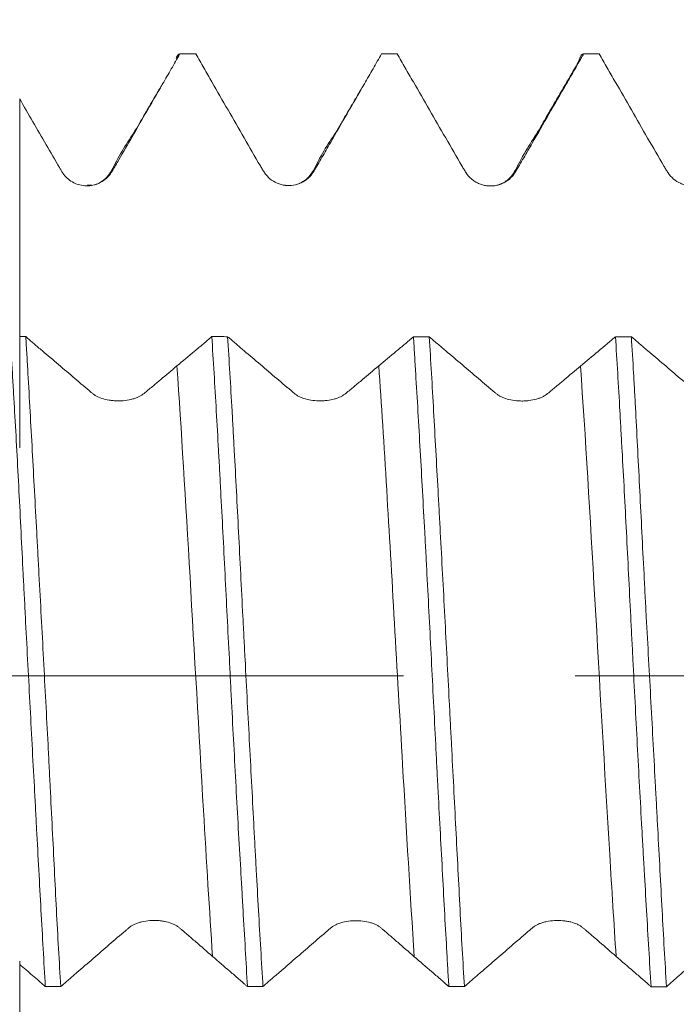
# Model space of a CAD drawing. Units: millimetres. Extents: x -21 to 112, y -82 to 23.
# Drawn here: x 84 to 85, y -1 to 2 of the extents above; entities that cross this region are included whole.
import ezdxf

# ---------------------------------------------------------------- set-up
doc = ezdxf.new("R2010")
doc.units = ezdxf.units.MM
doc.linetypes.add('CENTER', pattern=[47.5, 22, -8.5, 8.5, -8.5])
for name, color, linetype in [('1', 4, 'Continuous'), ('2', 7, 'Continuous'), ('SK2', 7, 'Continuous'), ('SK4', 2, 'CENTER')]:
    doc.layers.add(name, color=color, linetype=linetype)
doc.styles.add('iso_b_vert', font='simplex.shx')
doc.dimstyles.get("Standard").update_dxf_attribs({"dimtxt": 0.18, "dimasz": 0.18, "dimexe": 0.18, "dimexo": 0.0625, "dimgap": 0.09, "dimtad": 1, "dimzin": 0, "dimdsep": 52, "dimtxsty": 'Standard', "dimcen": 0.09, "dimadec": 0, "dimazin": 0, "dimtfac": 1, "dimtdec": 4, "dimtofl": 0, "dimtmove": 0, "dimatfit": 3, "dimfxl": 1, "dimtolj": 1, "dimtzin": 0, "dimarcsym": 0})

# ---------------------------------------------------------------- blocks, each defined once
blk = doc.blocks.new('_U1')
at = {"layer": 'SK2', "lineweight": 13}
for p, q in [((88.69, 1.5875), (88.69, 12.779897)), ((91, 3.127848), (91, 12.779897)), ((98.5, 10.779897), (81.19, 10.779897))]:
    blk.add_line(p, q, dxfattribs=at)
at = {"layer": 'SK2', "lineweight": 18}
for points in [[(88.69, 10.779897), (85.190002, 10.319113), (85.189998, 11.240681)], [(91, 10.779897), (94.499998, 11.240681), (94.500002, 10.319113)]]:
    blk.add_solid(points, dxfattribs=at)
at = {"layer": 'SK2', "lineweight": 18, "attachment_point": 7, "line_spacing_factor": 1.084337, "style": 'iso_b_vert'}
for s, insert, char_height in [('\\W0.7208;2.31', (86.858486, 18.665012), 3), ("\\W0.7095;'B'", (86.884986, 11.562531), 3.5)]:
    blk.add_mtext(s, dxfattribs=dict(at, insert=insert, char_height=char_height))
blk = doc.blocks.new('_U4')
at = {"layer": '2', "lineweight": 13}
for p, q in [((75.7, -1.5875), (75.7, -22.040348)), ((91, -3.127848), (91, -22.040348)), ((91, -20.040348), (75.7, -20.040348))]:
    blk.add_line(p, q, dxfattribs=at)
at = {"layer": '2', "lineweight": 18}
for points in [[(75.7, -20.040348), (79.199998, -19.579564), (79.200002, -20.501131)], [(91, -20.040348), (87.500002, -20.501131), (87.499998, -19.579564)]]:
    blk.add_solid(points, dxfattribs=at)
at = {"layer": '2', "lineweight": 18, "insert": (80.363486, -19.155233), "char_height": 3, "attachment_point": 7, "line_spacing_factor": 1.084337, "style": 'iso_b_vert'}
blk.add_mtext('\\W0.6563;15.3', dxfattribs=at)

msp = doc.modelspace()

# ---------------------------------------------------------------- linework, layer by layer
at = {"layer": '1', "lineweight": 18}
for points, knots in [([(83.9597, 1.3914), (83.974, 1.4163), (83.9884, 1.441), (84.0101, 1.4781), (84.0209, 1.4967), (84.0315, 1.5154), (84.0385, 1.5279), (84.0419, 1.5342), (84.0455, 1.5403)], [0, 0, 0, 0, 0.5, 0.5, 0.75, 0.875, 0.875, 1, 1, 1, 1]), ([(84.0366, 1.5299), (84.0369, 1.5306), (84.0372, 1.5313), (84.0384, 1.5338), (84.0393, 1.5354), (84.042, 1.5391), (84.0438, 1.5403), (84.0455, 1.5403)], [0, 0, 0, 0, 0.107136, 0.107136, 0.404758, 0.404758, 1, 1, 1, 1]), ([(84.0849, 1.5403), (84.0884, 1.5346), (84.0915, 1.5287), (84.098, 1.5171), (84.1079, 1.4996), (84.118, 1.4824), (84.1382, 1.4478), (84.1516, 1.4247), (84.1782, 1.3784), (84.1914, 1.3552), (84.2181, 1.3089), (84.2315, 1.2858), (84.2468, 1.26), (84.2485, 1.2571), (84.2519, 1.2514), (84.2536, 1.2485), (84.2591, 1.2402), (84.2636, 1.2352), (84.2742, 1.2263), (84.2801, 1.2227), (84.2896, 1.2187), (84.2929, 1.2175), (84.2995, 1.2157), (84.3029, 1.215), (84.3131, 1.2137), (84.3201, 1.2138), (84.3336, 1.2161), (84.3403, 1.2182), (84.3496, 1.2226), (84.3526, 1.2243), (84.3583, 1.2281), (84.3611, 1.2302), (84.3662, 1.2348), (84.3685, 1.2373), (84.3729, 1.2426), (84.3748, 1.2454), (84.3785, 1.2513), (84.3802, 1.2543), (84.3838, 1.2602), (84.389, 1.2692), (84.4012, 1.2901), (84.4116, 1.308), (84.4323, 1.344), (84.446, 1.368), (84.4598, 1.392)], [0, 0, 0, 0, 0.03125, 0.03125, 0.0625, 0.125, 0.125, 0.25, 0.25, 0.375, 0.375, 0.5, 0.5, 0.515625, 0.515625, 0.53125, 0.53125, 0.5625, 0.5625, 0.59375, 0.59375, 0.609375, 0.609375, 0.625, 0.625, 0.65625, 0.65625, 0.6875, 0.6875, 0.703125, 0.703125, 0.71875, 0.71875, 0.734375, 0.734375, 0.75, 0.75, 0.765625, 0.765625, 0.78125, 0.8125, 0.875, 0.875, 1, 1, 1, 1]), ([(84.4598, 1.392), (84.4741, 1.4167), (84.4884, 1.4414), (84.5099, 1.4784), (84.5207, 1.4969), (84.5313, 1.5155), (84.5383, 1.5279), (84.5417, 1.5342), (84.5453, 1.5403)], [0, 0, 0, 0, 0.5, 0.5, 0.75, 0.875, 0.875, 1, 1, 1, 1]), ([(84.5843, 1.5403), (84.5878, 1.5346), (84.5909, 1.5288), (84.5974, 1.5171), (84.6073, 1.4996), (84.6174, 1.4823), (84.6376, 1.4477), (84.651, 1.4246), (84.6776, 1.3783), (84.6909, 1.3551), (84.7176, 1.3088), (84.731, 1.2857), (84.7463, 1.2598), (84.748, 1.2569), (84.7514, 1.2512), (84.7531, 1.2483), (84.7585, 1.2399), (84.7629, 1.2349), (84.7708, 1.2282), (84.7736, 1.2261), (84.7794, 1.2224), (84.7824, 1.2208), (84.7887, 1.218), (84.792, 1.2168), (84.7987, 1.2149), (84.802, 1.2142), (84.8122, 1.2128), (84.8193, 1.2128), (84.8295, 1.2144), (84.8328, 1.2152), (84.8394, 1.2172), (84.8427, 1.2185), (84.849, 1.2213), (84.852, 1.223), (84.8578, 1.2267), (84.8606, 1.2288), (84.8657, 1.2334), (84.8681, 1.2359), (84.8725, 1.2412), (84.8745, 1.244), (84.8782, 1.2498), (84.88, 1.2528), (84.8835, 1.2588), (84.8888, 1.2678), (84.901, 1.2887), (84.9115, 1.3067), (84.9322, 1.3428), (84.946, 1.3669), (84.9598, 1.3909)], [0, 0, 0, 0, 0.03125, 0.03125, 0.0625, 0.125, 0.125, 0.25, 0.25, 0.375, 0.375, 0.5, 0.5, 0.515625, 0.515625, 0.53125, 0.53125, 0.5625, 0.5625, 0.578125, 0.578125, 0.59375, 0.59375, 0.609375, 0.609375, 0.625, 0.625, 0.65625, 0.65625, 0.671875, 0.671875, 0.6875, 0.6875, 0.703125, 0.703125, 0.71875, 0.71875, 0.734375, 0.734375, 0.75, 0.75, 0.765625, 0.765625, 0.78125, 0.8125, 0.875, 0.875, 1, 1, 1, 1]), ([(84.9598, 1.3909), (84.9742, 1.4158), (84.9886, 1.4407), (85.0103, 1.4779), (85.0212, 1.4965), (85.0319, 1.5153), (85.0371, 1.5247), (85.0389, 1.5278), (85.0424, 1.5341), (85.0441, 1.5373), (85.0459, 1.5403)], [0, 0, 0, 0, 0.5, 0.5, 0.75, 0.875, 0.875, 0.9375, 0.9375, 1, 1, 1, 1]), ([(85.0322, 1.5187), (85.033, 1.5213), (85.0338, 1.5236), (85.0384, 1.5355), (85.0422, 1.5403), (85.0459, 1.5403)], [0, 0, 0, 0, 0.176698, 0.176698, 1, 1, 1, 1]), ([(85.0847, 1.5403), (85.0882, 1.5346), (85.0913, 1.5287), (85.0978, 1.517), (85.1077, 1.4996), (85.1178, 1.4823), (85.138, 1.4477), (85.1514, 1.4245), (85.1781, 1.3782), (85.1913, 1.355), (85.218, 1.3086), (85.2314, 1.2855), (85.2467, 1.2596), (85.2484, 1.2568), (85.2519, 1.251), (85.2536, 1.2481), (85.2591, 1.2398), (85.2636, 1.2348), (85.2743, 1.2259), (85.2801, 1.2224), (85.2896, 1.2183), (85.2929, 1.2172), (85.2995, 1.2154), (85.3029, 1.2147), (85.3097, 1.2138), (85.3132, 1.2136), (85.3201, 1.2138), (85.3235, 1.2141), (85.3336, 1.2159), (85.3403, 1.218), (85.3496, 1.2224), (85.3526, 1.2241), (85.3583, 1.2279), (85.3611, 1.23), (85.3662, 1.2346), (85.3685, 1.2371), (85.3728, 1.2424), (85.3748, 1.2453), (85.3785, 1.2511), (85.3802, 1.2541), (85.3837, 1.2601), (85.389, 1.269), (85.4012, 1.2899), (85.4116, 1.3079), (85.4323, 1.3439), (85.446, 1.3679), (85.4598, 1.3919)], [0, 0, 0, 0, 0.03125, 0.03125, 0.0625, 0.125, 0.125, 0.25, 0.25, 0.375, 0.375, 0.5, 0.5, 0.515625, 0.515625, 0.53125, 0.53125, 0.5625, 0.5625, 0.59375, 0.59375, 0.609375, 0.609375, 0.625, 0.625, 0.640625, 0.640625, 0.65625, 0.65625, 0.6875, 0.6875, 0.703125, 0.703125, 0.71875, 0.71875, 0.734375, 0.734375, 0.75, 0.75, 0.765625, 0.765625, 0.78125, 0.8125, 0.875, 0.875, 1, 1, 1, 1]), ([(85.0324, 1.5191), (85.0256, 1.507), (85.0116, 1.4824), (84.9899, 1.4457), (84.9679, 1.4084), (84.9534, 1.3834), (84.9461, 1.3709)], [0, 0, 0, 0, 0.242702, 0.494837, 0.746218, 1, 1, 1, 1]), ([(84.0034, 1.4671), (83.9987, 1.4592), (83.9868, 1.4389), (83.9675, 1.4062), (83.9529, 1.3812), (83.9456, 1.3687)], [0, 0, 0, 0, 0.240506, 0.618454, 1, 1, 1, 1]), ([(84.4952, 1.4533), (84.4933, 1.4502), (84.4841, 1.4346), (84.4676, 1.4066), (84.453, 1.3816), (84.4457, 1.3691)], [0, 0, 0, 0, 0.111955, 0.553878, 1, 1, 1, 1]), ([(83.6487, 1.4289), (83.6705, 1.3911), (83.6922, 1.3531), (83.725, 1.2964), (83.736, 1.2776), (83.7485, 1.2564), (83.7499, 1.2541), (83.7527, 1.2494), (83.7541, 1.247), (83.7586, 1.2403), (83.7622, 1.2362), (83.7702, 1.2289), (83.7746, 1.2256), (83.784, 1.2204), (83.789, 1.2182), (83.7994, 1.2151), (83.8047, 1.2141), (83.8155, 1.2133), (83.821, 1.2135), (83.8317, 1.2153), (83.8369, 1.2168), (83.847, 1.2208), (83.8518, 1.2233), (83.8607, 1.2294), (83.8649, 1.233), (83.8721, 1.241), (83.8751, 1.2455), (83.8808, 1.2548), (83.8835, 1.2595), (83.8891, 1.2689), (83.8918, 1.2735), (83.9165, 1.3158), (83.938, 1.3537), (83.9597, 1.3914)], [0, 0, 0, 0, 0.25, 0.25, 0.375, 0.375, 0.390625, 0.390625, 0.40625, 0.40625, 0.4375, 0.4375, 0.46875, 0.46875, 0.5, 0.5, 0.53125, 0.53125, 0.5625, 0.5625, 0.59375, 0.59375, 0.625, 0.625, 0.65625, 0.65625, 0.6875, 0.6875, 0.71875, 0.71875, 0.75, 0.75, 1, 1, 1, 1]), ([(83.6487, 1.4289), (83.6487, 1.403), (83.6487, 1.3619), (83.6487, 1.3054), (83.6487, 1.245), (83.6487, 1.1715), (83.6487, 1.0909), (83.6487, 1.0101), (83.6487, 0.9253), (83.6487, 0.8155), (83.6487, 0.6916), (83.6487, 0.5915), (83.6487, 0.5547), (83.6487, 0.5729), (83.6487, 0.608), (83.6487, 0.6308), (83.6487, 0.6506), (83.6487, 0.7127), (83.6487, 0.7748), (83.6487, 0.8296)], [0, 0, 0, 0, 0.040284, 0.064051, 0.087817, 0.13535, 0.182883, 0.230416, 0.277949, 0.325482, 0.420547, 0.515613, 0.610679, 0.705745, 0.753278, 0.800811, 0.800811, 0.824577, 1, 1, 1, 1]), ([(83.9453, 1.3679), (83.9279, 1.3375), (83.8955, 1.2944), (83.8703, 1.2348), (83.8438, 1.2184), (83.8345, 1.2162)], [0, 0, 0, 0, 0.592578, 0.867688, 1, 1, 1, 1]), ([(84.4455, 1.3683), (84.4281, 1.3379), (84.3956, 1.2955), (84.3705, 1.2343), (84.3435, 1.2195), (84.3343, 1.2168)], [0, 0, 0, 0, 0.59366, 0.868339, 1, 1, 1, 1]), ([(84.9459, 1.3702), (84.9285, 1.3383), (84.8953, 1.2946), (84.869, 1.2316), (84.8409, 1.2176), (84.8318, 1.2152)], [0, 0, 0, 0, 0.596097, 0.871492, 1, 1, 1, 1]), ([(83.6249, 0.8401), (83.6268, 0.8106), (83.6287, 0.7805), (83.6315, 0.7342), (83.6325, 0.7185), (83.6343, 0.687), (83.6353, 0.671), (83.6399, 0.5905), (83.6435, 0.5247), (83.6504, 0.3905), (83.6538, 0.3221), (83.6582, 0.2349), (83.6591, 0.2173), (83.661, 0.1821), (83.6619, 0.1644), (83.6646, 0.1113), (83.6665, 0.076), (83.672, -0.0297), (83.6758, -0.0999), (83.6813, -0.2047), (83.6832, -0.2396), (83.686, -0.2919), (83.6869, -0.3093), (83.6888, -0.344), (83.6897, -0.3614), (83.6943, -0.4474), (83.7015, -0.5813), (83.7086, -0.7078), (83.7122, -0.7691)], [0, 0, 0, 0, 0.0625, 0.0625, 0.09375, 0.09375, 0.125, 0.125, 0.25, 0.25, 0.375, 0.375, 0.40625, 0.40625, 0.4375, 0.4375, 0.5, 0.5, 0.625, 0.625, 0.6875, 0.6875, 0.71875, 0.71875, 0.75, 0.75, 0.875, 1, 1, 1, 1]), ([(83.7504, -0.7691), (83.7486, -0.7384), (83.7467, -0.7069), (83.7431, -0.6433), (83.7414, -0.611), (83.7362, -0.5132), (83.733, -0.4465), (83.7278, -0.3441), (83.7261, -0.3096), (83.7234, -0.2572), (83.7225, -0.2396), (83.7207, -0.2045), (83.7198, -0.1869), (83.7152, -0.099), (83.7115, -0.0287), (83.7041, 0.1117), (83.7003, 0.1818), (83.6956, 0.2693), (83.6946, 0.2869), (83.6927, 0.3217), (83.6899, 0.3736), (83.6872, 0.4245), (83.6817, 0.5252), (83.6781, 0.5907), (83.6727, 0.6864), (83.6709, 0.7179), (83.6683, 0.7645), (83.6674, 0.7799), (83.6656, 0.8103), (83.6647, 0.8253), (83.6638, 0.8401)], [0, 0, 0, 0, 0.0625, 0.0625, 0.125, 0.125, 0.25, 0.25, 0.3125, 0.3125, 0.34375, 0.34375, 0.375, 0.375, 0.5, 0.5, 0.625, 0.625, 0.65625, 0.65625, 0.6875, 0.75, 0.75, 0.875, 0.875, 0.9375, 0.9375, 0.96875, 0.96875, 1, 1, 1, 1]), ([(84.0384, 0.7676), (84.0248, 0.7562), (84.0114, 0.7449), (83.9911, 0.7278), (83.9843, 0.7222), (83.9707, 0.7108), (83.9638, 0.7052), (83.9534, 0.6968), (83.9497, 0.694), (83.9426, 0.6905), (83.9401, 0.6894), (83.9347, 0.6874), (83.9319, 0.6865), (83.9231, 0.6841), (83.9167, 0.6828), (83.9037, 0.6812), (83.8968, 0.6809), (83.8867, 0.6811), (83.8834, 0.6813), (83.8767, 0.6819), (83.8734, 0.6823), (83.8638, 0.6838), (83.8577, 0.6852), (83.8465, 0.689), (83.8415, 0.6912), (83.8351, 0.695), (83.8332, 0.6964), (83.8296, 0.6992), (83.8279, 0.7007), (83.7986, 0.7249), (83.7719, 0.748), (83.7314, 0.7826), (83.7179, 0.7941), (83.6974, 0.8112), (83.6871, 0.8198), (83.6771, 0.8285), (83.6705, 0.8343), (83.6673, 0.8372), (83.6638, 0.8401)], [0, 0, 0, 0, 0.125, 0.125, 0.1875, 0.1875, 0.25, 0.25, 0.28125, 0.28125, 0.296875, 0.296875, 0.3125, 0.3125, 0.34375, 0.34375, 0.375, 0.375, 0.390625, 0.390625, 0.40625, 0.40625, 0.4375, 0.4375, 0.46875, 0.46875, 0.484375, 0.484375, 0.5, 0.5, 0.75, 0.75, 0.875, 0.875, 0.9375, 0.96875, 0.96875, 1, 1, 1, 1]), ([(84.1247, 0.8401), (84.1211, 0.837), (84.1177, 0.834), (84.1106, 0.8279), (84.0999, 0.8188), (84.089, 0.8098), (84.0672, 0.7917), (84.0527, 0.7797), (84.0384, 0.7676)], [0, 0, 0, 0, 0.125, 0.125, 0.25, 0.5, 0.5, 1, 1, 1, 1]), ([(84.1247, 0.8401), (84.1285, 0.7809), (84.1322, 0.7195), (84.1377, 0.624), (84.1395, 0.5917), (84.1423, 0.5422), (84.1432, 0.5256), (84.145, 0.4921), (84.1459, 0.4752), (84.1504, 0.3903), (84.1575, 0.253), (84.1646, 0.113), (84.1691, 0.0245), (84.17, 0.0068), (84.1718, -0.0287), (84.1727, -0.0466), (84.1755, -0.0998), (84.1773, -0.1351), (84.1829, -0.2402), (84.1866, -0.3093), (84.1924, -0.4116), (84.1944, -0.4455), (84.1973, -0.496), (84.1983, -0.5127), (84.2002, -0.5462), (84.2012, -0.5628), (84.2059, -0.645), (84.2096, -0.7083), (84.213, -0.7692)], [0, 0, 0, 0, 0.125, 0.125, 0.1875, 0.1875, 0.21875, 0.21875, 0.25, 0.25, 0.375, 0.5, 0.5, 0.53125, 0.53125, 0.5625, 0.5625, 0.625, 0.625, 0.75, 0.75, 0.8125, 0.8125, 0.84375, 0.84375, 0.875, 0.875, 1, 1, 1, 1]), ([(84.2515, -0.7692), (84.2478, -0.7082), (84.2441, -0.6451), (84.2385, -0.5471), (84.2367, -0.514), (84.2339, -0.4634), (84.233, -0.4464), (84.2311, -0.4122), (84.2302, -0.3951), (84.2256, -0.3092), (84.222, -0.24), (84.2146, -0.1003), (84.2109, -0.0299), (84.2063, 0.0589), (84.2053, 0.0767), (84.2035, 0.1122), (84.2008, 0.1653), (84.1981, 0.2177), (84.1928, 0.3218), (84.1893, 0.3902), (84.184, 0.4912), (84.1822, 0.5247), (84.1795, 0.5744), (84.1786, 0.5909), (84.1768, 0.6235), (84.1759, 0.6397), (84.1714, 0.7197), (84.1677, 0.7811), (84.164, 0.84)], [0, 0, 0, 0, 0.125, 0.125, 0.1875, 0.1875, 0.21875, 0.21875, 0.25, 0.25, 0.375, 0.375, 0.5, 0.5, 0.53125, 0.53125, 0.5625, 0.625, 0.625, 0.75, 0.75, 0.8125, 0.8125, 0.84375, 0.84375, 0.875, 0.875, 1, 1, 1, 1]), ([(84.5384, 0.7677), (84.5248, 0.7564), (84.5114, 0.745), (84.4911, 0.728), (84.4843, 0.7223), (84.4707, 0.711), (84.4639, 0.7053), (84.4534, 0.6969), (84.4497, 0.6942), (84.4427, 0.6906), (84.4402, 0.6895), (84.4348, 0.6875), (84.4321, 0.6866), (84.4233, 0.6842), (84.4169, 0.6829), (84.4071, 0.6817), (84.4038, 0.6814), (84.3971, 0.6811), (84.3937, 0.681), (84.3836, 0.6812), (84.3769, 0.6818), (84.364, 0.6838), (84.3579, 0.6853), (84.3495, 0.688), (84.3469, 0.6891), (84.3419, 0.6913), (84.3395, 0.6924), (84.3331, 0.6962), (84.3298, 0.6992), (84.2988, 0.7249), (84.2721, 0.748), (84.2316, 0.7825), (84.218, 0.794), (84.1975, 0.8112), (84.1873, 0.8198), (84.1773, 0.8285), (84.1707, 0.8343), (84.1675, 0.8372), (84.164, 0.84)], [0, 0, 0, 0, 0.125, 0.125, 0.1875, 0.1875, 0.25, 0.25, 0.28125, 0.28125, 0.296875, 0.296875, 0.3125, 0.3125, 0.34375, 0.34375, 0.359375, 0.359375, 0.375, 0.375, 0.40625, 0.40625, 0.4375, 0.4375, 0.453125, 0.453125, 0.46875, 0.46875, 0.5, 0.5, 0.75, 0.75, 0.875, 0.875, 0.9375, 0.96875, 0.96875, 1, 1, 1, 1]), ([(84.6245, 0.84), (84.6209, 0.837), (84.6175, 0.8339), (84.6104, 0.8279), (84.5998, 0.8188), (84.5889, 0.8098), (84.5671, 0.7918), (84.5527, 0.7798), (84.5384, 0.7677)], [0, 0, 0, 0, 0.125, 0.125, 0.25, 0.5, 0.5, 1, 1, 1, 1]), ([(84.6245, 0.84), (84.6254, 0.8252), (84.6263, 0.8102), (84.6281, 0.7798), (84.629, 0.7644), (84.6318, 0.7178), (84.6337, 0.6863), (84.6392, 0.5906), (84.643, 0.5251), (84.6486, 0.4245), (84.6505, 0.3905), (84.6533, 0.3389), (84.6542, 0.3216), (84.6561, 0.2868), (84.657, 0.2693), (84.6616, 0.1817), (84.6652, 0.1115), (84.6724, -0.0289), (84.6759, -0.0991), (84.6804, -0.187), (84.6813, -0.2046), (84.6831, -0.2397), (84.684, -0.2573), (84.6867, -0.3097), (84.6886, -0.3442), (84.694, -0.4466), (84.6976, -0.5134), (84.703, -0.6111), (84.7048, -0.6434), (84.7075, -0.6911), (84.7084, -0.7069), (84.7102, -0.7383), (84.7111, -0.7539), (84.712, -0.7692)], [0, 0, 0, 0, 0.03125, 0.03125, 0.0625, 0.0625, 0.125, 0.125, 0.25, 0.25, 0.3125, 0.3125, 0.34375, 0.34375, 0.375, 0.375, 0.5, 0.5, 0.625, 0.625, 0.65625, 0.65625, 0.6875, 0.6875, 0.75, 0.75, 0.875, 0.875, 0.9375, 0.9375, 0.96875, 0.96875, 1, 1, 1, 1]), ([(85.0384, 0.7673), (85.0249, 0.756), (85.0114, 0.7446), (84.9911, 0.7275), (84.9843, 0.7219), (84.9706, 0.7105), (84.9638, 0.7048), (84.9551, 0.6978), (84.9533, 0.6964), (84.9494, 0.6938), (84.9473, 0.6925), (84.9426, 0.6902), (84.94, 0.689), (84.9347, 0.6871), (84.9318, 0.6862), (84.9231, 0.6838), (84.9167, 0.6825), (84.9069, 0.6813), (84.9036, 0.6811), (84.8968, 0.6807), (84.8934, 0.6807), (84.8833, 0.6809), (84.8766, 0.6815), (84.8637, 0.6836), (84.8576, 0.685), (84.8493, 0.6878), (84.8466, 0.6888), (84.8416, 0.6911), (84.8393, 0.6923), (84.8351, 0.6948), (84.8332, 0.6962), (84.8297, 0.699), (84.8279, 0.7004), (84.7986, 0.7247), (84.7718, 0.7478), (84.7313, 0.7824), (84.7177, 0.7939), (84.6972, 0.8111), (84.6869, 0.8197), (84.6769, 0.8284), (84.6703, 0.8342), (84.6671, 0.8372), (84.6636, 0.84)], [0, 0, 0, 0, 0.125, 0.125, 0.1875, 0.1875, 0.25, 0.25, 0.265625, 0.265625, 0.28125, 0.28125, 0.296875, 0.296875, 0.3125, 0.3125, 0.34375, 0.34375, 0.359375, 0.359375, 0.375, 0.375, 0.40625, 0.40625, 0.4375, 0.4375, 0.453125, 0.453125, 0.46875, 0.46875, 0.484375, 0.484375, 0.5, 0.5, 0.75, 0.75, 0.875, 0.875, 0.9375, 0.96875, 0.96875, 1, 1, 1, 1]), ([(84.7506, -0.7692), (84.7488, -0.7387), (84.747, -0.7076), (84.7434, -0.6438), (84.7416, -0.6112), (84.7364, -0.5127), (84.7329, -0.4458), (84.7259, -0.3097), (84.7223, -0.2403), (84.7178, -0.1522), (84.7168, -0.1344), (84.715, -0.0989), (84.7122, -0.0459), (84.7095, 0.007), (84.7039, 0.1125), (84.7002, 0.1824), (84.6946, 0.2867), (84.6928, 0.3213), (84.69, 0.3732), (84.689, 0.3905), (84.6872, 0.4247), (84.6862, 0.4417), (84.6816, 0.5261), (84.6744, 0.6571), (84.6672, 0.7804), (84.6636, 0.84)], [0, 0, 0, 0, 0.0625, 0.0625, 0.125, 0.125, 0.25, 0.25, 0.375, 0.375, 0.40625, 0.40625, 0.4375, 0.5, 0.5, 0.625, 0.625, 0.6875, 0.6875, 0.71875, 0.71875, 0.75, 0.75, 0.875, 1, 1, 1, 1]), ([(85.125, 0.84), (85.1232, 0.8385), (85.1214, 0.8369), (85.1179, 0.8339), (85.1162, 0.8324), (85.1109, 0.8278), (85.1001, 0.8187), (85.0892, 0.8096), (85.0673, 0.7915), (85.0528, 0.7794), (85.0384, 0.7673)], [0, 0, 0, 0, 0.0625, 0.0625, 0.125, 0.125, 0.25, 0.5, 0.5, 1, 1, 1, 1]), ([(85.125, 0.84), (85.1286, 0.7811), (85.1323, 0.7196), (85.1368, 0.6396), (85.1377, 0.6235), (85.1395, 0.5908), (85.1404, 0.5743), (85.1432, 0.5246), (85.145, 0.4912), (85.1503, 0.3901), (85.1538, 0.3217), (85.1592, 0.2176), (85.1609, 0.1827), (85.1636, 0.1298), (85.1645, 0.1122), (85.1663, 0.0767), (85.1672, 0.0589), (85.1718, -0.03), (85.179, -0.1708), (85.1865, -0.3093), (85.1913, -0.3951), (85.1923, -0.4122), (85.1942, -0.4464), (85.1951, -0.4634), (85.198, -0.514), (85.2, -0.5472), (85.2057, -0.6451), (85.2094, -0.7083), (85.213, -0.7693)], [0, 0, 0, 0, 0.125, 0.125, 0.15625, 0.15625, 0.1875, 0.1875, 0.25, 0.25, 0.375, 0.375, 0.4375, 0.4375, 0.46875, 0.46875, 0.5, 0.5, 0.625, 0.75, 0.75, 0.78125, 0.78125, 0.8125, 0.8125, 0.875, 0.875, 1, 1, 1, 1]), ([(85.2512, -0.7693), (85.2476, -0.7079), (85.2441, -0.6446), (85.237, -0.5144), (85.2334, -0.4475), (85.2288, -0.3615), (85.2278, -0.3442), (85.226, -0.3094), (85.2232, -0.2572), (85.2204, -0.2049), (85.2147, -0.1), (85.2109, -0.0298), (85.2051, 0.0758), (85.2032, 0.1111), (85.2003, 0.1642), (85.1994, 0.1819), (85.1975, 0.2171), (85.1966, 0.2347), (85.192, 0.3219), (85.1886, 0.3903), (85.1818, 0.5245), (85.1785, 0.5903), (85.1742, 0.6708), (85.1733, 0.6868), (85.1716, 0.7184), (85.1689, 0.7652), (85.1662, 0.8105), (85.1643, 0.84)], [0, 0, 0, 0, 0.125, 0.125, 0.25, 0.25, 0.28125, 0.28125, 0.3125, 0.375, 0.375, 0.5, 0.5, 0.5625, 0.5625, 0.59375, 0.59375, 0.625, 0.625, 0.75, 0.75, 0.875, 0.875, 0.90625, 0.90625, 0.9375, 1, 1, 1, 1]), ([(85.5384, 0.7679), (85.5249, 0.7566), (85.5114, 0.7452), (85.4912, 0.7282), (85.4844, 0.7225), (85.4708, 0.7112), (85.464, 0.7056), (85.4536, 0.6971), (85.4499, 0.6944), (85.443, 0.6908), (85.4404, 0.6897), (85.4351, 0.6877), (85.4323, 0.6868), (85.4236, 0.6843), (85.4172, 0.6831), (85.4074, 0.6819), (85.4041, 0.6815), (85.3974, 0.6812), (85.3939, 0.6811), (85.3838, 0.6813), (85.3772, 0.6819), (85.3642, 0.6839), (85.3582, 0.6853), (85.3469, 0.689), (85.3419, 0.6912), (85.3354, 0.695), (85.3335, 0.6964), (85.3299, 0.6992), (85.3282, 0.7006), (85.2989, 0.7249), (85.2722, 0.7479), (85.2318, 0.7825), (85.2183, 0.7939), (85.1978, 0.8111), (85.1876, 0.8197), (85.1776, 0.8284), (85.171, 0.8342), (85.1678, 0.8371), (85.1643, 0.84)], [0, 0, 0, 0, 0.125, 0.125, 0.1875, 0.1875, 0.25, 0.25, 0.28125, 0.28125, 0.296875, 0.296875, 0.3125, 0.3125, 0.34375, 0.34375, 0.359375, 0.359375, 0.375, 0.375, 0.40625, 0.40625, 0.4375, 0.4375, 0.46875, 0.46875, 0.484375, 0.484375, 0.5, 0.5, 0.75, 0.75, 0.875, 0.875, 0.9375, 0.96875, 0.96875, 1, 1, 1, 1]), ([(85.1265, -0.6944), (85.1212, -0.6131), (85.0901, -0.1161), (85.0621, 0.421), (85.0384, 0.7673)], [0, 0, 0, 0, 0.171064, 1, 1, 1, 1]), ([(83.7504, -0.7691), (83.754, -0.7663), (83.7571, -0.7634), (83.7636, -0.7575), (83.7735, -0.7488), (83.7836, -0.7402), (83.8038, -0.7229), (83.8172, -0.7114), (83.8439, -0.6883), (83.8572, -0.6768), (83.8838, -0.6537), (83.8973, -0.6422), (83.9126, -0.6292), (83.9143, -0.6277), (83.9177, -0.6248), (83.9194, -0.6234), (83.9229, -0.6205), (83.9249, -0.6192), (83.9292, -0.6166), (83.9316, -0.6154), (83.9368, -0.6131), (83.9396, -0.6121), (83.9454, -0.6102), (83.9484, -0.6094), (83.9579, -0.6072), (83.9646, -0.6062), (83.9748, -0.6054), (83.9783, -0.6053), (83.9852, -0.6053), (83.9887, -0.6054), (83.9955, -0.6059), (83.9989, -0.6063), (84.0055, -0.6073), (84.0088, -0.6079), (84.0183, -0.6101), (84.0241, -0.6119), (84.032, -0.6154), (84.0345, -0.6166), (84.0389, -0.6193), (84.0409, -0.6207), (84.0446, -0.6236), (84.0464, -0.6252), (84.0499, -0.6282), (84.0552, -0.6327), (84.0675, -0.6432), (84.078, -0.6523), (84.0988, -0.6703), (84.1126, -0.6823), (84.1264, -0.6943)], [0, 0, 0, 0, 0.03125, 0.03125, 0.0625, 0.125, 0.125, 0.25, 0.25, 0.375, 0.375, 0.5, 0.5, 0.515625, 0.515625, 0.53125, 0.53125, 0.546875, 0.546875, 0.5625, 0.5625, 0.578125, 0.578125, 0.59375, 0.59375, 0.625, 0.625, 0.640625, 0.640625, 0.65625, 0.65625, 0.671875, 0.671875, 0.6875, 0.6875, 0.71875, 0.71875, 0.734375, 0.734375, 0.75, 0.75, 0.765625, 0.765625, 0.78125, 0.8125, 0.875, 0.875, 1, 1, 1, 1]), ([(84.2515, -0.7692), (84.255, -0.7663), (84.2581, -0.7634), (84.2646, -0.7575), (84.2745, -0.7488), (84.2847, -0.7402), (84.3049, -0.7229), (84.3183, -0.7113), (84.345, -0.6881), (84.3583, -0.6766), (84.3851, -0.6534), (84.3985, -0.6419), (84.4138, -0.6288), (84.4155, -0.6274), (84.419, -0.6245), (84.4207, -0.623), (84.4244, -0.6202), (84.4265, -0.6189), (84.4311, -0.6164), (84.4336, -0.6152), (84.4416, -0.6119), (84.4475, -0.6102), (84.4603, -0.6075), (84.4669, -0.6067), (84.4771, -0.606), (84.4806, -0.606), (84.4874, -0.6061), (84.4908, -0.6063), (84.5009, -0.6072), (84.5075, -0.6082), (84.5168, -0.6105), (84.5197, -0.6113), (84.5255, -0.6133), (84.5282, -0.6143), (84.5332, -0.6167), (84.5355, -0.6179), (84.5398, -0.6206), (84.5417, -0.6221), (84.5454, -0.625), (84.5471, -0.6265), (84.5507, -0.6295), (84.5559, -0.634), (84.5681, -0.6444), (84.5784, -0.6534), (84.5991, -0.6713), (84.6127, -0.6832), (84.6265, -0.6951)], [0, 0, 0, 0, 0.03125, 0.03125, 0.0625, 0.125, 0.125, 0.25, 0.25, 0.375, 0.375, 0.5, 0.5, 0.515625, 0.515625, 0.53125, 0.53125, 0.546875, 0.546875, 0.5625, 0.5625, 0.59375, 0.59375, 0.625, 0.625, 0.640625, 0.640625, 0.65625, 0.65625, 0.6875, 0.6875, 0.703125, 0.703125, 0.71875, 0.71875, 0.734375, 0.734375, 0.75, 0.75, 0.765625, 0.765625, 0.78125, 0.8125, 0.875, 0.875, 1, 1, 1, 1]), ([(84.7506, -0.7692), (84.7541, -0.7664), (84.7573, -0.7634), (84.7639, -0.7575), (84.7738, -0.7487), (84.784, -0.74), (84.8044, -0.7226), (84.8179, -0.711), (84.8448, -0.6877), (84.8582, -0.6761), (84.8851, -0.6528), (84.8986, -0.6412), (84.9141, -0.628), (84.9158, -0.6266), (84.9192, -0.6237), (84.9209, -0.6222), (84.9247, -0.6194), (84.9269, -0.618), (84.9316, -0.6155), (84.9341, -0.6144), (84.9395, -0.6122), (84.9423, -0.6112), (84.9482, -0.6095), (84.9513, -0.6088), (84.9608, -0.6068), (84.9674, -0.606), (84.9811, -0.6052), (84.9879, -0.6053), (84.998, -0.6063), (85.0014, -0.6067), (85.0079, -0.6078), (85.011, -0.6084), (85.0202, -0.6107), (85.026, -0.6126), (85.0335, -0.6161), (85.0358, -0.6174), (85.0401, -0.6201), (85.042, -0.6216), (85.0456, -0.6245), (85.0474, -0.626), (85.0509, -0.629), (85.0561, -0.6335), (85.0683, -0.6439), (85.0786, -0.6528), (85.0992, -0.6707), (85.1128, -0.6826), (85.1265, -0.6944)], [0, 0, 0, 0, 0.03125, 0.03125, 0.0625, 0.125, 0.125, 0.25, 0.25, 0.375, 0.375, 0.5, 0.5, 0.515625, 0.515625, 0.53125, 0.53125, 0.546875, 0.546875, 0.5625, 0.5625, 0.578125, 0.578125, 0.59375, 0.59375, 0.625, 0.625, 0.65625, 0.65625, 0.671875, 0.671875, 0.6875, 0.6875, 0.71875, 0.71875, 0.734375, 0.734375, 0.75, 0.75, 0.765625, 0.765625, 0.78125, 0.8125, 0.875, 0.875, 1, 1, 1, 1]), ([(85.2512, -0.7693), (85.2547, -0.7664), (85.2578, -0.7635), (85.2644, -0.7576), (85.2743, -0.7489), (85.2844, -0.7402), (85.3047, -0.7229), (85.3181, -0.7113), (85.3448, -0.6882), (85.3581, -0.6766), (85.3849, -0.6534), (85.3983, -0.6419), (85.4136, -0.6288), (85.4153, -0.6274), (85.4188, -0.6245), (85.4205, -0.623), (85.4242, -0.6202), (85.4262, -0.6189), (85.4308, -0.6163), (85.4333, -0.6151), (85.4413, -0.6118), (85.4472, -0.6101), (85.4599, -0.6074), (85.4666, -0.6065), (85.4768, -0.6058), (85.4803, -0.6058), (85.4871, -0.6058), (85.4905, -0.606), (85.5006, -0.6069), (85.5073, -0.608), (85.5165, -0.6102), (85.5195, -0.611), (85.5253, -0.613), (85.528, -0.614), (85.5331, -0.6164), (85.5354, -0.6176), (85.5397, -0.6203), (85.5416, -0.6218), (85.5453, -0.6247), (85.5471, -0.6262), (85.5506, -0.6292), (85.5558, -0.6337), (85.568, -0.6442), (85.5784, -0.6532), (85.5991, -0.6711), (85.6128, -0.683), (85.6265, -0.695)], [0, 0, 0, 0, 0.03125, 0.03125, 0.0625, 0.125, 0.125, 0.25, 0.25, 0.375, 0.375, 0.5, 0.5, 0.515625, 0.515625, 0.53125, 0.53125, 0.546875, 0.546875, 0.5625, 0.5625, 0.59375, 0.59375, 0.625, 0.625, 0.640625, 0.640625, 0.65625, 0.65625, 0.6875, 0.6875, 0.703125, 0.703125, 0.71875, 0.71875, 0.734375, 0.734375, 0.75, 0.75, 0.765625, 0.765625, 0.78125, 0.8125, 0.875, 0.875, 1, 1, 1, 1]), ([(83.6487, -0.7059), (83.6487, -0.7373), (83.6487, -0.8229), (83.6487, -0.945), (83.6487, -1.0546), (83.6487, -1.1071), (83.6487, -1.1477), (83.6487, -1.2007), (83.6487, -1.2536), (83.6487, -1.2912)], [0, 0, 0, 0, 0.187462, 0.470982, 0.612742, 0.754502, 0.754502, 0.825382, 1, 1, 1, 1]), ([(84.1264, -0.6943), (84.1409, -0.7068), (84.1553, -0.7192), (84.1772, -0.7379), (84.1881, -0.7472), (84.1988, -0.7566), (84.2041, -0.7613), (84.2059, -0.7629), (84.2094, -0.7661), (84.2111, -0.7676), (84.213, -0.7692)], [0, 0, 0, 0, 0.5, 0.5, 0.75, 0.875, 0.875, 0.9375, 0.9375, 1, 1, 1, 1]), ([(84.6265, -0.6951), (84.6407, -0.7075), (84.655, -0.7198), (84.6766, -0.7383), (84.6875, -0.7475), (84.6981, -0.7568), (84.705, -0.763), (84.7084, -0.7661), (84.712, -0.7692)], [0, 0, 0, 0, 0.5, 0.5, 0.75, 0.875, 0.875, 1, 1, 1, 1]), ([(85.1265, -0.6944), (85.1409, -0.7069), (85.1554, -0.7194), (85.1772, -0.738), (85.1881, -0.7473), (85.1988, -0.7567), (85.2041, -0.7614), (85.2059, -0.763), (85.2094, -0.7662), (85.2111, -0.7677), (85.213, -0.7693)], [0, 0, 0, 0, 0.5, 0.5, 0.75, 0.875, 0.875, 0.9375, 0.9375, 1, 1, 1, 1]), ([(83.6487, -0.7141), (83.6593, -0.7233), (83.67, -0.7324), (83.686, -0.7461), (83.694, -0.753), (83.7018, -0.7599), (83.707, -0.7645), (83.7095, -0.7669), (83.7122, -0.7691)], [0, 0, 0, 0, 0.5, 0.5, 0.75, 0.875, 0.875, 1, 1, 1, 1])]:
    msp.add_open_spline(points, degree=3, knots=knots, dxfattribs=at)
for points in [[(84.0849, 1.5403), (84.0718, 1.5403), (84.0587, 1.5403), (84.0455, 1.5403)], [(84.5843, 1.5403), (84.5713, 1.5403), (84.5583, 1.5403), (84.5453, 1.5403)], [(85.0847, 1.5403), (85.0718, 1.5403), (85.0589, 1.5403), (85.0459, 1.5403)], [(83.8274, 1.2151), (83.824, 1.2149), (83.8205, 1.2151), (83.8169, 1.2156)], [(84.3272, 1.2151), (84.3184, 1.2136), (84.3092, 1.214), (84.2994, 1.216)], [(83.6487, 0.8401), (83.6537, 0.8401), (83.6588, 0.8401), (83.6638, 0.8401)], [(84.1247, 0.8401), (84.1378, 0.8401), (84.1509, 0.84), (84.164, 0.84)], [(84.6245, 0.84), (84.6375, 0.84), (84.6506, 0.84), (84.6636, 0.84)], [(85.125, 0.84), (85.1381, 0.84), (85.1512, 0.84), (85.1643, 0.84)], [(83.7504, -0.7691), (83.7377, -0.7691), (83.7249, -0.7691), (83.7122, -0.7691)], [(84.2515, -0.7692), (84.2387, -0.7692), (84.2258, -0.7692), (84.213, -0.7692)], [(84.7506, -0.7692), (84.7377, -0.7692), (84.7249, -0.7692), (84.712, -0.7692)], [(85.2512, -0.7693), (85.2385, -0.7693), (85.2257, -0.7693), (85.213, -0.7693)]]:
    msp.add_open_spline(points, degree=3, dxfattribs=at)
at = {"layer": '1', "lineweight": 13}
for points, knots in [([(84.1264, -0.6943), (84.119, -0.5804), (84.0883, -0.0751), (84.0597, 0.4546), (84.0384, 0.7676)], [0, 0, 0, 0, 0.243318, 1, 1, 1, 1]), ([(84.6265, -0.6951), (84.6166, -0.5459), (84.5928, -0.1471), (84.5638, 0.3773), (84.5448, 0.6739), (84.5384, 0.7677)], [0, 0, 0, 0, 0.311517, 0.76169, 1, 1, 1, 1])]:
    msp.add_open_spline(points, degree=3, knots=knots, dxfattribs=at)
at = {"layer": 'SK4', "lineweight": 18, "ltscale": 0.05}
msp.add_line((-21, 0), (91.965, 0), dxfattribs=at)

# ---------------------------------------------------------------- dimensions: what is measured, and where the dimension line sits
at = {"layer": '2', "lineweight": 18}
dim = msp.add_linear_dim(base=(75.7, -20.0403), p1=(91, -1.5403), p2=(75.7, 0), dimstyle='Standard', override={"dimtxt": 3, "dimasz": 3.5, "dimexe": 2, "dimexo": 1.5875, "dimgap": 1.5, "dimtad": 1, "dimtih": 1, "dimtoh": 0, "dimdec": 1, "dimlfac": 1, "dimzin": 8, "dimdsep": 46, "dimlunit": 2, "dimpost": '<>', "dimtxsty": 'iso_b_vert', "dimsah": 1, "dimse1": 0, "dimse2": 0, "dimsd1": 0, "dimsd2": 0, "dimclrd": 2, "dimclre": 2, "dimclrt": 2, "dimtol": 0, "dimtm": -0.1, "dimtfac": 1.166667, "dimtdec": 3, "dimtofl": 1, "dimtmove": 0, "dimtzin": 8, "dimlwd": 13, "dimlwe": 13}, dxfattribs=at)
dim.commit()
dim.dimension.update_dxf_attribs({"geometry": '_U4', "text_midpoint": (83.35, -20.0403)})
at = {"layer": 'SK2', "lineweight": 18}
dim = msp.add_linear_dim(base=(88.69, 10.7799), p1=(91, 1.5403), p2=(88.69, 0), dimstyle='Standard', override={"dimtxt": 3, "dimasz": 3.5, "dimexe": 2, "dimexo": 1.5875, "dimgap": 1.5, "dimtad": 1, "dimtih": 1, "dimtoh": 0, "dimdec": 3, "dimlfac": 1, "dimzin": 8, "dimdsep": 46, "dimlunit": 2, "dimpost": '<>', "dimtxsty": 'iso_b_vert', "dimsah": 1, "dimse1": 0, "dimse2": 0, "dimsd1": 0, "dimsd2": 0, "dimclrd": 2, "dimclre": 2, "dimclrt": 2, "dimtol": 0, "dimtm": -0.1, "dimtfac": 1.166667, "dimtdec": 3, "dimtofl": 1, "dimtmove": 0, "dimtzin": 8, "dimlwd": 13, "dimlwe": 13}, dxfattribs=at)
dim.commit()
dim.dimension.update_dxf_attribs({"geometry": '_U1', "text_midpoint": (89.845, 10.7799)})

doc.saveas('drawing.dxf')
